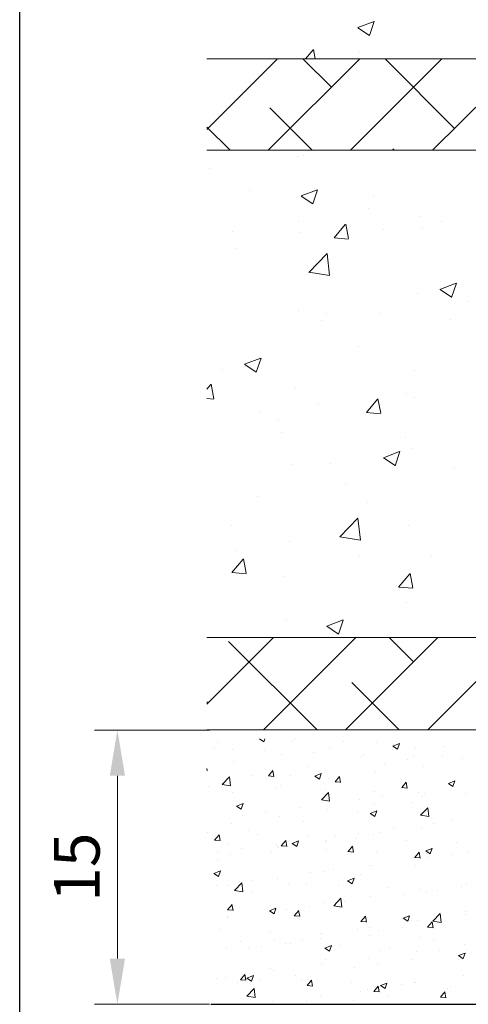
# Model space of a CAD drawing. Units: millimetres. Extents: x -650 to 1435, y 1013 to 1230.
# Drawn here: x 542 to 567, y 1060 to 1114 of the extents above; entities that cross this region are included whole.
import ezdxf

# ---------------------------------------------------------------- set-up
doc = ezdxf.new("R2010")
doc.units = ezdxf.units.MM
for name, color, linetype, lineweight in [('Bemassun R', 1, 'Continuous', 18), ('Lienen Montagebügel', 7, 'Continuous', 20), ('Lienen Ziegel', 7, 'Continuous', 15), ('Putz Sch', 252, 'Continuous', 20), ('Putznetz Sch', 254, 'Continuous', 15), ('Schrafur Montageb', 253, 'Continuous', 20)]:
    doc.layers.add(name, color=color, linetype=linetype, lineweight=lineweight)

# ---------------------------------------------------------------- blocks, each defined once
blk = doc.blocks.new('Körper 19')
at = {"layer": 'Schrafur Montageb'}
h = blk.add_hatch(color=256, dxfattribs=at)
edge = h.paths.add_edge_path()
edge.add_line((-1559.898, 1239.114), (-1559.898, 1235.552))
edge.add_line((-1559.898, 1235.552), (-1558, 1237.019))
edge.add_arc((-1557.871, 1236.866), 0.2, 359.6463, 129.9467, ccw=False)
edge.add_line((-1557.671, 1236.864), (-1557.671, 1239.616))
edge.add_line((-1557.671, 1239.616), (-1553.677, 1244.008))
edge.add_arc((-1555.231, 1245.749), 2.333, 311.7565, 360)
edge.add_line((-1552.898, 1245.749), (-1552.898, 1262.139))
edge.add_line((-1552.898, 1262.139), (-1552.698, 1262.139))
edge.add_arc((-1552.698, 1260.139), 2, 360, 90, ccw=False)
edge.add_line((-1550.698, 1260.139), (-1550.698, 1254.116))
edge.add_line((-1550.698, 1254.116), (-1548.698, 1254.116))
edge.add_line((-1548.698, 1254.116), (-1548.698, 1260.139))
edge.add_arc((-1552.698, 1260.139), 4, 0, 90)
edge.add_line((-1552.698, 1264.139), (-1552.898, 1264.139))
edge.add_line((-1552.898, 1264.139), (-1552.898, 1292.116))
edge.add_line((-1552.898, 1292.116), (-1552.698, 1292.116))
edge.add_arc((-1552.698, 1296.116), 4, 270, 0)
edge.add_line((-1548.698, 1296.116), (-1548.698, 1302.116))
edge.add_line((-1548.698, 1302.116), (-1550.698, 1302.116))
edge.add_line((-1550.698, 1302.116), (-1550.698, 1296.116))
edge.add_arc((-1552.698, 1296.116), 2, 270, 360, ccw=False)
edge.add_line((-1552.698, 1294.116), (-1552.898, 1294.116))
edge.add_line((-1552.898, 1294.116), (-1552.898, 1304.616))
edge.add_arc((-1554.898, 1304.616), 2, 0, 90)
edge.add_line((-1554.898, 1306.616), (-1598.656, 1306.616))
edge.add_arc((-1598.656, 1306.316), 0.3, 319.8833, 90, ccw=False)
edge.add_line((-1598.427, 1306.123), (-1599.656, 1304.616))
edge.add_line((-1599.656, 1304.616), (-1554.898, 1304.616))
edge.add_line((-1554.898, 1304.616), (-1554.898, 1245.616))
edge.add_line((-1554.898, 1245.616), (-1559.224, 1240.892))
edge.add_arc((-1556.491, 1238.84), 3.417, 143.1042, 175.4135)
edge = h.paths.add_edge_path()
edge.add_line((-1608.002, 1304.616), (-1652.898, 1304.616))
edge.add_line((-1652.898, 1304.616), (-1652.898, 1306.616))
edge.add_line((-1652.898, 1306.616), (-1609.139, 1306.616))
edge.add_arc((-1609.141, 1306.416), 0.2, 89.6463, 219.9467)
edge.add_line((-1609.294, 1306.288), (-1608.002, 1304.616))
h.paths.add_polyline_path([(-1559.898, 1227.566), (-1559.898, 1221.616)], flags=17)
edge = h.paths.add_edge_path()
edge.add_line((-1557.671, 1226.366), (-1557.671, 1221.616))
edge.add_line((-1559.898, 1221.616), (-1557.671, 1221.616))
edge.add_line((-1609.157, 1306.616), (-1609.139, 1306.616))
edge.add_line((-1558.164, 1226.152), (-1559.898, 1227.566))
edge.add_arc((-1557.971, 1226.381), 0.3, 229.8833, 0)
edge.add_line((-1559.898, 1227.566), (-1559.898, 1221.616))
edge.add_line((-1652.898, 1306.616), (-1652.898, 1304.616))
at = {"layer": 'Lienen Ziegel'}
for p, q in [((-1664.898, 1241.316), (-1626.898, 1241.316)), ((-1626.9, 1236.316), (-1664.898, 1236.316)), ((-1664.898, 1209.666), (-1626.898, 1209.666)), ((-1561.898, 1204.616), (-1664.898, 1204.616))]:
    blk.add_line(p, q, dxfattribs=at)
at = {"layer": 'Putznetz Sch'}
for p, q in [((-1656.653, 1243.027), (-1655.763, 1243.369)), ((-1656.653, 1243.027), (-1655.763, 1243.369)), ((-1656.012, 1242.596), (-1655.755, 1243.363)), ((-1656.012, 1242.596), (-1655.755, 1243.363)), ((-1656.645, 1243.024), (-1656.013, 1242.598)), ((-1656.645, 1243.024), (-1656.013, 1242.598)), ((-1659.508, 1241.316), (-1659.093, 1241.812)), ((-1659.508, 1241.316), (-1659.093, 1241.812)), ((-1658.975, 1241.316), (-1659.07, 1241.833)), ((-1658.975, 1241.316), (-1659.07, 1241.833)), ((-1656.574, 1241.656), (-1656.574, 1241.656)), ((-1656.574, 1241.656), (-1656.574, 1241.656)), ((-1664.898, 1237.448), (-1661.029, 1241.316)), ((-1661.539, 1236.316), (-1656.539, 1241.316)), ((-1658.094, 1239.762), (-1659.649, 1241.316)), ((-1657.049, 1236.316), (-1652.049, 1241.316)), ((-1651.359, 1237.516), (-1655.159, 1241.316)), ((-1652.559, 1236.316), (-1647.559, 1241.316)), ((-1659.139, 1236.316), (-1661.461, 1238.639)), ((-1663.629, 1236.316), (-1664.898, 1237.585)), ((-1654.649, 1236.316), (-1654.726, 1236.394)), ((-1659.949, 1235.955), (-1659.949, 1235.955)), ((-1659.949, 1235.955), (-1659.949, 1235.955)), ((-1659.601, 1236.035), (-1659.601, 1236.035)), ((-1659.601, 1236.035), (-1659.601, 1236.035)), ((-1664.758, 1235.322), (-1664.758, 1235.322)), ((-1664.758, 1235.322), (-1664.758, 1235.322)), ((-1662.591, 1234.107), (-1662.591, 1234.107)), ((-1662.591, 1234.107), (-1662.591, 1234.107)), ((-1659.743, 1233.818), (-1658.853, 1234.159)), ((-1659.743, 1233.818), (-1658.853, 1234.159)), ((-1659.102, 1233.386), (-1658.845, 1234.154)), ((-1659.102, 1233.386), (-1658.845, 1234.154)), ((-1659.735, 1233.814), (-1659.104, 1233.388)), ((-1659.735, 1233.814), (-1659.104, 1233.388)), ((-1655.812, 1233.821), (-1655.812, 1233.821)), ((-1655.812, 1233.821), (-1655.812, 1233.821)), ((-1656.087, 1233.152), (-1656.087, 1233.152)), ((-1656.087, 1233.152), (-1656.087, 1233.152)), ((-1659.913, 1232.401), (-1659.913, 1232.401)), ((-1659.913, 1232.401), (-1659.913, 1232.401)), ((-1653.235, 1232.702), (-1653.235, 1232.702)), ((-1653.235, 1232.702), (-1653.235, 1232.702)), ((-1652.09, 1232.421), (-1652.09, 1232.421)), ((-1652.09, 1232.421), (-1652.09, 1232.421)), ((-1663.493, 1231.88), (-1663.493, 1231.88)), ((-1663.493, 1231.88), (-1663.493, 1231.88)), ((-1657.943, 1231.529), (-1657.331, 1232.259)), ((-1657.943, 1231.529), (-1657.331, 1232.259)), ((-1657.161, 1231.484), (-1657.308, 1232.28)), ((-1657.161, 1231.484), (-1657.308, 1232.28)), ((-1655.269, 1232.002), (-1655.269, 1232.002)), ((-1655.269, 1232.002), (-1655.269, 1232.002)), ((-1653.134, 1232.115), (-1653.134, 1232.115)), ((-1653.134, 1232.115), (-1653.134, 1232.115)), ((-1659.755, 1231.807), (-1659.755, 1231.807)), ((-1659.755, 1231.807), (-1659.755, 1231.807)), ((-1657.93, 1231.528), (-1657.171, 1231.461)), ((-1657.93, 1231.528), (-1657.171, 1231.461)), ((-1663.29, 1230.946), (-1663.29, 1230.946)), ((-1663.29, 1230.946), (-1663.29, 1230.946)), ((-1659.316, 1229.639), (-1658.327, 1230.67)), ((-1659.316, 1229.639), (-1658.327, 1230.67)), ((-1658.187, 1229.462), (-1658.327, 1230.668)), ((-1658.187, 1229.462), (-1658.327, 1230.668)), ((-1659.316, 1229.643), (-1658.186, 1229.468)), ((-1659.316, 1229.643), (-1658.186, 1229.468)), ((-1652.162, 1228.705), (-1651.273, 1229.046)), ((-1652.162, 1228.705), (-1651.273, 1229.046)), ((-1652.155, 1228.701), (-1651.523, 1228.275)), ((-1652.155, 1228.701), (-1651.523, 1228.275)), ((-1651.522, 1228.273), (-1651.264, 1229.041)), ((-1651.522, 1228.273), (-1651.264, 1229.041)), ((-1653.389, 1228.474), (-1653.389, 1228.474)), ((-1653.389, 1228.474), (-1653.389, 1228.474)), ((-1659.91, 1227.58), (-1659.91, 1227.58)), ((-1659.91, 1227.58), (-1659.91, 1227.58)), ((-1650.621, 1228.045), (-1650.621, 1228.045)), ((-1650.621, 1228.045), (-1650.621, 1228.045)), ((-1658.61, 1226.993), (-1658.61, 1226.993)), ((-1658.61, 1226.993), (-1658.61, 1226.993)), ((-1658.338, 1227.365), (-1658.338, 1227.365)), ((-1658.338, 1227.365), (-1658.338, 1227.365)), ((-1655.431, 1227.412), (-1655.431, 1227.412)), ((-1655.431, 1227.412), (-1655.431, 1227.412)), ((-1651.559, 1227.079), (-1651.559, 1227.079)), ((-1651.559, 1227.079), (-1651.559, 1227.079)), ((-1656.611, 1225.574), (-1656.611, 1225.574)), ((-1656.611, 1225.574), (-1656.611, 1225.574)), ((-1662.833, 1224.609), (-1661.943, 1224.95)), ((-1662.833, 1224.609), (-1661.943, 1224.95)), ((-1662.193, 1224.177), (-1661.935, 1224.944)), ((-1662.193, 1224.177), (-1661.935, 1224.944)), ((-1664.017, 1224.303), (-1664.017, 1224.303)), ((-1664.017, 1224.303), (-1664.017, 1224.303)), ((-1662.825, 1224.605), (-1662.194, 1224.179)), ((-1662.825, 1224.605), (-1662.194, 1224.179)), ((-1653.544, 1224.246), (-1653.544, 1224.246)), ((-1653.544, 1224.246), (-1653.544, 1224.246)), ((-1664.898, 1223.241), (-1664.678, 1223.503)), ((-1664.898, 1223.241), (-1664.678, 1223.503)), ((-1664.508, 1222.729), (-1664.655, 1223.525)), ((-1664.508, 1222.729), (-1664.655, 1223.525)), ((-1660.064, 1223.352), (-1660.064, 1223.352)), ((-1660.064, 1223.352), (-1660.064, 1223.352)), ((-1664.898, 1222.739), (-1664.518, 1222.705)), ((-1664.898, 1222.739), (-1664.518, 1222.705)), ((-1656.181, 1221.976), (-1655.568, 1222.706)), ((-1656.181, 1221.976), (-1655.568, 1222.706)), ((-1655.399, 1221.932), (-1655.546, 1222.728)), ((-1655.399, 1221.932), (-1655.546, 1222.728)), ((-1653.962, 1223.036), (-1653.962, 1223.036)), ((-1653.962, 1223.036), (-1653.962, 1223.036)), ((-1653.568, 1222.786), (-1653.568, 1222.786)), ((-1653.568, 1222.786), (-1653.568, 1222.786)), ((-1658.771, 1222.403), (-1658.771, 1222.403)), ((-1658.771, 1222.403), (-1658.771, 1222.403)), ((-1661.951, 1221.984), (-1661.951, 1221.984)), ((-1661.951, 1221.984), (-1661.951, 1221.984)), ((-1656.168, 1221.975), (-1655.409, 1221.908)), ((-1656.168, 1221.975), (-1655.409, 1221.908)), ((-1660.974, 1221.514), (-1660.974, 1221.514)), ((-1660.974, 1221.514), (-1660.974, 1221.514)), ((-1660.811, 1220.875), (-1660.811, 1220.875)), ((-1660.811, 1220.875), (-1660.811, 1220.875)), ((-1654.032, 1220.589), (-1654.032, 1220.589)), ((-1654.032, 1220.589), (-1654.032, 1220.589)), ((-1653.698, 1220.018), (-1653.698, 1220.018)), ((-1653.698, 1220.018), (-1653.698, 1220.018)), ((-1655.252, 1219.495), (-1654.363, 1219.837)), ((-1655.252, 1219.495), (-1654.363, 1219.837)), ((-1655.245, 1219.492), (-1654.613, 1219.065)), ((-1655.245, 1219.492), (-1654.613, 1219.065)), ((-1654.612, 1219.064), (-1654.354, 1219.831)), ((-1654.612, 1219.064), (-1654.354, 1219.831)), ((-1660.219, 1219.124), (-1660.219, 1219.124)), ((-1660.219, 1219.124), (-1660.219, 1219.124)), ((-1658.134, 1219.169), (-1658.134, 1219.169)), ((-1658.134, 1219.169), (-1658.134, 1219.169)), ((-1651.354, 1218.883), (-1651.354, 1218.883)), ((-1651.354, 1218.883), (-1651.354, 1218.883)), ((-1657.303, 1218.027), (-1657.303, 1218.027)), ((-1657.303, 1218.027), (-1657.303, 1218.027)), ((-1662.112, 1217.394), (-1662.112, 1217.394)), ((-1662.112, 1217.394), (-1662.112, 1217.394)), ((-1656.124, 1217.07), (-1656.124, 1217.07)), ((-1656.124, 1217.07), (-1656.124, 1217.07)), ((-1663.531, 1215.798), (-1663.531, 1215.798)), ((-1663.531, 1215.798), (-1663.531, 1215.798)), ((-1657.632, 1215.165), (-1656.643, 1216.196)), ((-1657.632, 1215.165), (-1656.643, 1216.196)), ((-1656.503, 1214.989), (-1656.644, 1216.195)), ((-1656.503, 1214.989), (-1656.644, 1216.195)), ((-1653.852, 1215.791), (-1653.852, 1215.791)), ((-1653.852, 1215.791), (-1653.852, 1215.791)), ((-1657.632, 1215.17), (-1656.503, 1214.995)), ((-1657.632, 1215.17), (-1656.503, 1214.995)), ((-1660.373, 1214.896), (-1660.373, 1214.896)), ((-1660.373, 1214.896), (-1660.373, 1214.896)), ((-1663.338, 1214.42), (-1663.338, 1214.42)), ((-1663.338, 1214.42), (-1663.338, 1214.42)), ((-1656.559, 1214.133), (-1656.559, 1214.133)), ((-1656.559, 1214.133), (-1656.559, 1214.133)), ((-1652.623, 1214.074), (-1652.623, 1214.074)), ((-1652.623, 1214.074), (-1652.623, 1214.074)), ((-1663.528, 1213.22), (-1662.915, 1213.95)), ((-1663.528, 1213.22), (-1662.915, 1213.95)), ((-1662.746, 1213.176), (-1662.893, 1213.972)), ((-1662.746, 1213.176), (-1662.893, 1213.972)), ((-1663.515, 1213.219), (-1662.756, 1213.152)), ((-1663.515, 1213.219), (-1662.756, 1213.152)), ((-1660.644, 1213.018), (-1660.644, 1213.018)), ((-1660.644, 1213.018), (-1660.644, 1213.018)), ((-1654.418, 1212.423), (-1653.806, 1213.153)), ((-1654.418, 1212.423), (-1653.806, 1213.153)), ((-1653.637, 1212.379), (-1653.784, 1213.175)), ((-1653.637, 1212.379), (-1653.784, 1213.175)), ((-1654.406, 1212.422), (-1653.647, 1212.356)), ((-1654.406, 1212.422), (-1653.647, 1212.356)), ((-1654.007, 1211.563), (-1654.007, 1211.563)), ((-1654.007, 1211.563), (-1654.007, 1211.563)), ((-1660.527, 1210.669), (-1660.527, 1210.669)), ((-1660.527, 1210.669), (-1660.527, 1210.669)), ((-1658.342, 1210.286), (-1657.453, 1210.627)), ((-1658.342, 1210.286), (-1657.453, 1210.627)), ((-1657.702, 1209.854), (-1657.444, 1210.622)), ((-1657.702, 1209.854), (-1657.444, 1210.622)), ((-1658.335, 1210.282), (-1657.703, 1209.856)), ((-1658.335, 1210.282), (-1657.703, 1209.856)), ((-1664.898, 1206.017), (-1661.248, 1209.666)), ((-1658.87, 1204.616), (-1663.707, 1209.453)), ((-1661.808, 1204.616), (-1656.758, 1209.666)), ((-1657.318, 1204.616), (-1652.268, 1209.666)), ((-1653.604, 1208.331), (-1654.939, 1209.666)), ((-1652.828, 1204.616), (-1647.778, 1209.666)), ((-1654.38, 1204.616), (-1656.971, 1207.208)), ((-1664.829, 1206.086), (-1664.898, 1206.154))]:
    blk.add_line(p, q, dxfattribs=at)
blk = doc.blocks.new('Körper 21')
at = {"layer": 'Lienen Montagebügel'}
blk.add_blockref('Körper 19', (0, 0), dxfattribs=at)
at = {"layer": 'Lienen Ziegel'}
blk.add_blockref('Körper 19', (0, 0), dxfattribs=at)

msp = doc.modelspace()

# ---------------------------------------------------------------- linework, layer by layer
for p, q in [((542.115, 1012.996), (542.115, 1229.996)), ((542.115, 1012.996), (542.115, 1229.996)), ((552.564, 1060.149), (671.369, 1060.149))]:
    msp.add_line(p, q)
at = {"layer": 'Bemassun R'}
for p, q in [((552.48, 1075.136), (546.203, 1075.136)), ((547.453, 1072.636), (547.453, 1062.635)), ((552.48, 1060.135), (546.203, 1060.135))]:
    msp.add_line(p, q, dxfattribs=at)
for points in [[(547.036, 1072.636), (547.869, 1072.636), (547.453, 1075.136)], [(547.036, 1062.635), (547.869, 1062.635), (547.453, 1060.135)]]:
    msp.add_solid(points, dxfattribs=at)
at = {"layer": 'Putz Sch'}
for p, q in [((555.222, 1074.65), (555.454, 1074.494)), ((555.454, 1074.495), (555.506, 1074.65)), ((557.112, 1074.6), (557.112, 1074.6)), ((552.759, 1074.146), (552.759, 1074.146)), ((552.91, 1074.435), (552.91, 1074.435)), ((553.745, 1074.069), (553.745, 1074.069)), ((555.471, 1074.032), (555.471, 1074.032)), ((556.953, 1074.491), (556.953, 1074.491)), ((559.041, 1074.153), (559.041, 1074.153)), ((559.824, 1074.485), (559.824, 1074.485)), ((561.607, 1074.478), (561.607, 1074.478)), ((562.502, 1074.258), (562.754, 1074.087)), ((562.503, 1074.257), (562.859, 1074.394)), ((562.536, 1074.37), (562.536, 1074.37)), ((562.754, 1074.088), (562.857, 1074.395)), ((563.738, 1074.182), (563.738, 1074.182)), ((565.247, 1074.256), (565.247, 1074.256)), ((556.433, 1073.795), (556.433, 1073.795)), ((558.183, 1073.917), (558.183, 1073.917)), ((560.776, 1073.674), (560.776, 1073.674)), ((560.895, 1073.803), (560.895, 1073.803)), ((563.292, 1073.498), (563.292, 1073.498)), ((563.607, 1073.688), (563.607, 1073.688)), ((565.216, 1073.751), (565.216, 1073.751)), ((566.318, 1073.573), (566.318, 1073.573)), ((552.361, 1072.908), (552.339, 1073.029)), ((553.795, 1073.414), (553.795, 1073.414)), ((557.813, 1073.165), (557.813, 1073.165)), ((562.02, 1073.33), (562.02, 1073.33)), ((564.184, 1073.168), (564.184, 1073.168)), ((552.339, 1072.918), (552.361, 1072.916)), ((553.175, 1072.155), (553.57, 1072.568)), ((553.627, 1072.085), (553.571, 1072.568)), ((554.851, 1072.657), (554.851, 1072.657)), ((555.617, 1072.487), (555.617, 1072.487)), ((555.701, 1072.624), (556.005, 1072.597)), ((555.705, 1072.624), (555.949, 1072.915)), ((556.005, 1072.59), (555.946, 1072.908)), ((556.888, 1072.655), (556.888, 1072.655)), ((558.233, 1072.619), (558.486, 1072.449)), ((558.235, 1072.619), (558.59, 1072.756)), ((558.486, 1072.449), (558.589, 1072.756)), ((558.812, 1072.908), (558.812, 1072.908)), ((558.98, 1072.461), (558.98, 1072.461)), ((559.348, 1072.305), (559.593, 1072.597)), ((559.648, 1072.271), (559.589, 1072.589)), ((561.545, 1072.787), (561.545, 1072.787)), ((552.408, 1072.065), (552.408, 1072.065)), ((553.175, 1072.153), (553.627, 1072.083)), ((553.389, 1072.132), (553.389, 1072.132)), ((556.101, 1072.017), (556.101, 1072.017)), ((556.371, 1072.104), (556.371, 1072.104)), ((558.813, 1071.903), (558.813, 1071.903)), ((559.345, 1072.305), (559.649, 1072.278)), ((562.989, 1071.986), (563.292, 1071.96)), ((562.992, 1071.986), (563.237, 1072.278)), ((563.292, 1071.952), (563.233, 1072.27)), ((565.534, 1072.212), (565.787, 1072.042)), ((565.535, 1072.212), (565.891, 1072.349)), ((565.787, 1072.043), (565.89, 1072.35)), ((553.733, 1071.723), (553.733, 1071.723)), ((558.596, 1071.315), (558.992, 1071.727)), ((559.048, 1071.244), (558.992, 1071.727)), ((560.684, 1071.327), (560.684, 1071.327)), ((561.525, 1071.788), (561.525, 1071.788)), ((561.956, 1071.494), (561.956, 1071.494)), ((563.88, 1071.747), (563.88, 1071.747)), ((564.122, 1071.476), (564.122, 1071.476)), ((564.237, 1071.674), (564.237, 1071.674)), ((566.491, 1071.66), (566.491, 1071.66)), ((553.965, 1070.981), (554.218, 1070.81)), ((553.966, 1070.981), (554.322, 1071.117)), ((554.218, 1070.811), (554.321, 1071.118)), ((557.476, 1070.904), (557.476, 1070.904)), ((558.597, 1071.312), (559.049, 1071.242)), ((561.484, 1071.096), (561.484, 1071.096)), ((563.529, 1071.151), (563.529, 1071.151)), ((564.018, 1070.474), (564.413, 1070.886)), ((564.47, 1070.403), (564.414, 1070.886)), ((554.28, 1070.484), (554.28, 1070.484)), ((555.552, 1070.651), (555.552, 1070.651)), ((556.309, 1070.413), (556.309, 1070.413)), ((558.918, 1070.77), (558.918, 1070.77)), ((560.566, 1070.643), (560.566, 1070.643)), ((561.266, 1070.574), (561.518, 1070.404)), ((561.267, 1070.574), (561.623, 1070.71)), ((561.518, 1070.404), (561.621, 1070.711)), ((564.018, 1070.471), (564.47, 1070.401)), ((553.671, 1070.032), (553.671, 1070.032)), ((557.603, 1070.134), (557.603, 1070.134)), ((562.543, 1069.744), (562.543, 1069.744)), ((564.06, 1069.785), (564.06, 1069.785)), ((564.746, 1070.036), (564.746, 1070.036)), ((565.752, 1070.166), (565.752, 1070.166)), ((552.4, 1069.536), (552.4, 1069.536)), ((552.766, 1069.121), (553.011, 1069.413)), ((553.066, 1069.087), (553.007, 1069.406)), ((554.641, 1069.626), (554.641, 1069.626)), ((555.112, 1069.421), (555.112, 1069.421)), ((557.824, 1069.307), (557.824, 1069.307)), ((559.348, 1069.323), (559.348, 1069.323)), ((560.536, 1069.192), (560.536, 1069.192)), ((560.619, 1069.491), (560.619, 1069.491)), ((561.422, 1069.405), (561.422, 1069.405)), ((561.783, 1069.527), (561.783, 1069.527)), ((552.762, 1069.121), (553.066, 1069.095)), ((553.471, 1068.854), (553.471, 1068.854)), ((554.215, 1068.647), (554.215, 1068.647)), ((556.139, 1068.901), (556.139, 1068.901)), ((556.183, 1068.739), (556.183, 1068.739)), ((556.248, 1068.722), (556.248, 1068.722)), ((556.406, 1068.803), (556.71, 1068.776)), ((556.409, 1068.802), (556.654, 1069.094)), ((556.709, 1068.769), (556.651, 1069.087)), ((556.997, 1068.936), (557.25, 1068.765)), ((556.999, 1068.935), (557.354, 1069.072)), ((557.25, 1068.766), (557.353, 1069.073)), ((558.821, 1069.019), (558.821, 1069.019)), ((558.856, 1069.079), (558.856, 1069.079)), ((560.053, 1068.484), (560.298, 1068.776)), ((560.353, 1068.45), (560.294, 1068.768)), ((563.247, 1069.078), (563.247, 1069.078)), ((564.299, 1068.528), (564.655, 1068.665)), ((564.55, 1068.359), (564.653, 1068.666)), ((565.959, 1068.963), (565.959, 1068.963)), ((552.944, 1068.48), (552.944, 1068.48)), ((553.609, 1068.341), (553.609, 1068.341)), ((555.858, 1068.51), (555.858, 1068.51)), ((558.895, 1068.625), (558.895, 1068.625)), ((560.05, 1068.484), (560.354, 1068.457)), ((561.607, 1068.51), (561.607, 1068.51)), ((563.694, 1068.165), (563.997, 1068.138)), ((563.697, 1068.165), (563.942, 1068.457)), ((563.997, 1068.131), (563.938, 1068.449)), ((563.999, 1068.094), (563.999, 1068.094)), ((564.298, 1068.529), (564.55, 1068.358)), ((564.319, 1068.395), (564.319, 1068.395)), ((564.415, 1068.163), (564.415, 1068.163)), ((565.687, 1068.33), (565.687, 1068.33)), ((566.607, 1068.452), (566.607, 1068.452)), ((552.895, 1068.002), (552.895, 1068.002)), ((561.207, 1067.74), (561.207, 1067.74)), ((561.36, 1067.713), (561.36, 1067.713)), ((563.723, 1067.75), (563.723, 1067.75)), ((552.729, 1067.297), (552.982, 1067.127)), ((552.73, 1067.297), (553.086, 1067.433)), ((552.982, 1067.127), (553.085, 1067.434)), ((556.186, 1067.031), (556.186, 1067.031)), ((558.011, 1067.32), (558.011, 1067.32)), ((558.794, 1067.388), (558.794, 1067.388)), ((559.283, 1067.487), (559.283, 1067.487)), ((560.031, 1066.89), (560.387, 1067.027)), ((560.282, 1066.72), (560.385, 1067.027)), ((560.761, 1067.241), (560.761, 1067.241)), ((552.879, 1066.644), (552.879, 1066.644)), ((553.547, 1066.65), (553.547, 1066.65)), ((553.848, 1066.366), (554.244, 1066.778)), ((554.101, 1066.839), (554.101, 1066.839)), ((554.3, 1066.296), (554.244, 1066.778)), ((554.803, 1066.897), (554.803, 1066.897)), ((556.813, 1066.725), (556.813, 1066.725)), ((557.798, 1066.733), (557.798, 1066.733)), ((559.525, 1066.61), (559.525, 1066.61)), ((560.029, 1066.89), (560.282, 1066.72)), ((562.237, 1066.496), (562.237, 1066.496)), ((566.275, 1066.58), (566.275, 1066.58)), ((566.545, 1066.761), (566.545, 1066.761)), ((553.849, 1066.364), (554.3, 1066.294)), ((554.836, 1066.224), (554.836, 1066.224)), ((559.27, 1065.525), (559.665, 1065.938)), ((559.722, 1065.455), (559.666, 1065.937)), ((561.298, 1066.022), (561.298, 1066.022)), ((563.079, 1066.159), (563.079, 1066.159)), ((563.937, 1066.403), (563.937, 1066.403)), ((564.351, 1066.326), (564.351, 1066.326)), ((564.949, 1066.381), (564.949, 1066.381)), ((553.471, 1065.3), (553.715, 1065.592)), ((553.771, 1065.266), (553.712, 1065.585)), ((557.947, 1065.483), (557.947, 1065.483)), ((558.732, 1065.697), (558.732, 1065.697)), ((559.27, 1065.523), (559.722, 1065.453)), ((559.871, 1065.737), (559.871, 1065.737)), ((553.467, 1065.3), (553.771, 1065.274)), ((553.467, 1064.894), (553.467, 1064.894)), ((553.486, 1064.959), (553.486, 1064.959)), ((555.761, 1065.252), (556.014, 1065.081)), ((555.763, 1065.252), (556.118, 1065.388)), ((556.014, 1065.082), (556.117, 1065.389)), ((556.124, 1065.339), (556.124, 1065.339)), ((556.675, 1065.316), (556.675, 1065.316)), ((557.111, 1064.981), (557.415, 1064.955)), ((557.114, 1064.981), (557.359, 1065.273)), ((557.414, 1064.947), (557.355, 1065.266)), ((560.758, 1064.663), (561.003, 1064.954)), ((561.058, 1064.629), (560.999, 1064.947)), ((563.063, 1064.845), (563.419, 1064.981)), ((563.314, 1064.675), (563.417, 1064.982)), ((564.691, 1064.684), (565.087, 1065.097)), ((565.143, 1064.614), (565.087, 1065.097)), ((566.476, 1065.227), (566.476, 1065.227)), ((566.483, 1065.07), (566.483, 1065.07)), ((560.755, 1064.663), (561.058, 1064.636)), ((561.237, 1064.331), (561.237, 1064.331)), ((563.014, 1064.323), (563.014, 1064.323)), ((563.062, 1064.845), (563.314, 1064.674)), ((563.514, 1064.719), (563.514, 1064.719)), ((563.875, 1064.712), (563.875, 1064.712)), ((564.398, 1064.344), (564.702, 1064.317)), ((564.402, 1064.344), (564.647, 1064.636)), ((564.702, 1064.31), (564.643, 1064.628)), ((564.692, 1064.682), (565.144, 1064.612)), ((564.938, 1064.576), (564.938, 1064.576)), ((553.112, 1064.243), (553.112, 1064.243)), ((555.824, 1064.129), (555.824, 1064.129)), ((558.536, 1064.014), (558.536, 1064.014)), ((558.671, 1064.006), (558.671, 1064.006)), ((560.551, 1064.21), (560.551, 1064.21)), ((561.248, 1063.9), (561.248, 1063.9)), ((561.742, 1064.155), (561.742, 1064.155)), ((563.959, 1063.785), (563.959, 1063.785)), ((553.424, 1063.267), (553.424, 1063.267)), ((554.183, 1063.561), (554.183, 1063.561)), ((555.338, 1063.312), (555.338, 1063.312)), ((556.062, 1063.648), (556.062, 1063.648)), ((556.61, 1063.48), (556.61, 1063.48)), ((556.895, 1063.446), (556.895, 1063.446)), ((557.588, 1063.701), (557.588, 1063.701)), ((558.534, 1063.733), (558.534, 1063.733)), ((558.795, 1063.206), (559.151, 1063.343)), ((559.046, 1063.037), (559.149, 1063.344)), ((559.607, 1063.332), (559.607, 1063.332)), ((564.731, 1063.603), (564.731, 1063.603)), ((566.422, 1063.379), (566.422, 1063.379)), ((554.626, 1063.193), (554.626, 1063.193)), ((558.793, 1063.206), (559.046, 1063.036)), ((561.768, 1063.095), (561.768, 1063.095)), ((562.319, 1063.217), (562.319, 1063.217)), ((563.813, 1063.021), (563.813, 1063.021)), ((565.03, 1063.103), (565.03, 1063.103)), ((566.094, 1062.8), (566.347, 1062.629)), ((566.095, 1062.799), (566.451, 1062.936)), ((566.347, 1062.63), (566.45, 1062.937)), ((558.609, 1062.315), (558.609, 1062.315)), ((558.806, 1062.586), (558.806, 1062.586)), ((561.175, 1062.64), (561.175, 1062.64)), ((561.678, 1062.319), (561.678, 1062.319)), ((563.602, 1062.573), (563.602, 1062.573)), ((554.175, 1061.479), (554.42, 1061.771)), ((554.475, 1061.445), (554.417, 1061.763)), ((554.527, 1061.568), (554.882, 1061.704)), ((554.778, 1061.398), (554.881, 1061.705)), ((555.843, 1062.078), (555.843, 1062.078)), ((556.001, 1061.957), (556.001, 1061.957)), ((557.198, 1061.729), (557.198, 1061.729)), ((560.406, 1062.152), (560.406, 1062.152)), ((566.36, 1061.688), (566.36, 1061.688)), ((552.88, 1061.569), (552.88, 1061.569)), ((553.362, 1061.576), (553.362, 1061.576)), ((554.002, 1061.309), (554.002, 1061.309)), ((554.172, 1061.479), (554.476, 1061.453)), ((554.525, 1061.568), (554.778, 1061.398)), ((554.813, 1061.547), (554.813, 1061.547)), ((555.274, 1061.476), (555.274, 1061.476)), ((557.525, 1061.432), (557.525, 1061.432)), ((557.816, 1061.16), (558.12, 1061.134)), ((557.819, 1061.16), (558.064, 1061.452)), ((558.119, 1061.126), (558.06, 1061.445)), ((560.237, 1061.317), (560.237, 1061.317)), ((561.463, 1060.841), (561.708, 1061.133)), ((561.763, 1060.807), (561.704, 1061.126)), ((561.826, 1061.161), (562.078, 1060.991)), ((561.827, 1061.161), (562.183, 1061.297)), ((562.078, 1060.991), (562.181, 1061.298)), ((562.949, 1061.203), (562.949, 1061.203)), ((563.708, 1061.317), (563.708, 1061.317)), ((563.752, 1061.33), (563.752, 1061.33)), ((565.66, 1061.088), (565.66, 1061.088)), ((554.522, 1060.577), (554.917, 1060.989)), ((554.522, 1060.574), (554.974, 1060.504)), ((554.974, 1060.506), (554.918, 1060.989)), ((558.547, 1060.624), (558.547, 1060.624)), ((560.746, 1060.808), (560.746, 1060.808)), ((561.113, 1060.949), (561.113, 1060.949)), ((561.46, 1060.842), (561.763, 1060.815)), ((562.265, 1060.569), (562.265, 1060.569)), ((565.106, 1060.523), (565.351, 1060.815)), ((565.406, 1060.489), (565.348, 1060.807)), ((565.474, 1060.991), (565.474, 1060.991)), ((555.939, 1060.266), (555.939, 1060.266)), ((557.783, 1060.3), (557.783, 1060.3)), ((559.07, 1060.148), (559.07, 1060.148)), ((560.341, 1060.316), (560.341, 1060.316)), ((565.103, 1060.523), (565.407, 1060.496))]:
    msp.add_line(p, q, dxfattribs=at)

# ---------------------------------------------------------------- block references
at = {"layer": 'Lienen Ziegel'}
msp.add_blockref('Körper 21', (2217.236, -129.466), dxfattribs=at)

# ---------------------------------------------------------------- texts
at = {"insert": (545.556, 1067.636), "char_height": 2.5, "attachment_point": 5, "rotation": 90}
msp.add_mtext('15', dxfattribs=at)

doc.saveas('drawing.dxf')
